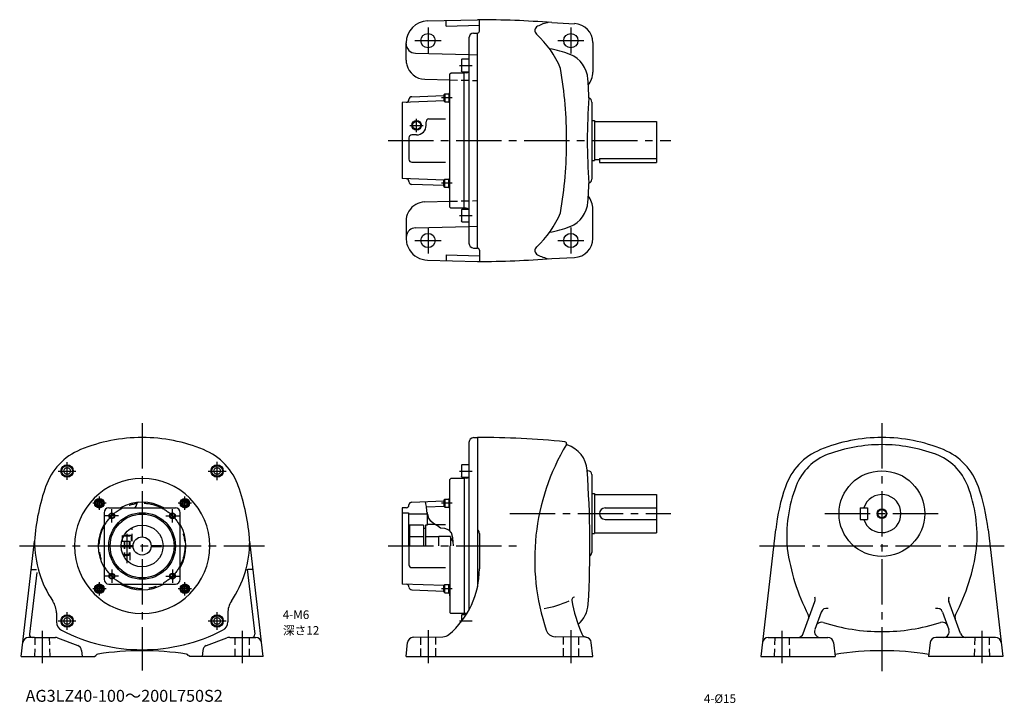
# Model space of a CAD drawing. Extents: x 44 to 1078, y 54 to 773.
import ezdxf

# ---------------------------------------------------------------- set-up
doc = ezdxf.new("R2010")
doc.units = 0
doc.header["$LTSCALE"] = 5
doc.header["$MEASUREMENT"] = 0
for name, pattern in [('HIDDEN2', [4.7625, 3.175, -1.5875]), ('sekkei(A2)', [14.2875, 9.525, -1.5875, 1.5875, -1.5875]), ('sekkei_H', [2.38125, 1.5875, -0.79375])]:
    doc.linetypes.add(name, pattern=pattern)
doc.layers.get('0').update_dxf_attribs({"linetype": 'CONTINUOUS'})
for name, color, linetype in [('CENTER', 3, 'sekkei(A2)'), ('HIDS', 1, 'HIDDEN2'), ('HOJO', 4, 'CONTINUOUS'), ('TEXT', 4, 'CONTINUOUS')]:
    doc.layers.add(name, color=color, linetype=linetype)
doc.layers.add('TITLE', color=4, linetype='CONTINUOUS', plot=False)
doc.styles.get("Standard").update_dxf_attribs({"font": 'simplex.shx', "bigfont": 'extfont.shx'})

msp = doc.modelspace()

# ---------------------------------------------------------------- linework, layer by layer
for p, q in [((472, 771.3), (524.6, 772.6)), ((491.6, 765.8), (491.6, 771.8)), ((491.6, 765.8), (526.6, 766.7)), ((526.6, 760.6), (526.6, 772.5)), ((602.6, 769.6), (626.6, 768.4)), ((520.5, 758.5), (524.6, 758.6)), ((524.6, 532.6), (524.6, 758.6)), ((449.6, 730.1), (449.6, 748.3)), ((515.6, 753.5), (515.6, 537.7)), ((645.6, 748.5), (645.6, 717.6)), ((459.3, 737.4), (515.6, 735.9)), ((508.1, 731), (507.6, 730.1)), ((507.6, 730.1), (507.6, 718.8)), ((508.1, 718), (508.1, 731)), ((515.6, 731), (508.1, 731)), ((495.6, 715.6), (496.6, 716.6)), ((495.6, 575.6), (495.6, 715.6)), ((510.6, 716.6), (496.6, 716.6)), ((508.1, 718), (507.6, 718.8)), ((508.1, 718), (515.6, 718)), ((512.7, 716.7), (510.6, 716.6)), ((510.6, 574.6), (510.6, 716.6)), ((469.1, 710.1), (495.6, 709.4)), ((455.5, 691.7), (489.3, 692.9)), ((489.3, 693.8), (490.3, 694.8)), ((489.3, 693.8), (489.3, 687.3)), ((490.3, 694.8), (490.3, 686.3)), ((490.3, 694.8), (494.3, 694.8)), ((494.3, 695.1), (494.3, 685.9)), ((494.3, 695.1), (495.6, 695.1)), ((489.4, 687.2), (445.6, 685.6)), ((445.6, 685.6), (445.6, 605.6)), ((489.3, 687.3), (490.3, 686.3)), ((490.3, 686.3), (494.3, 686.3)), ((494.3, 685.9), (495.6, 685.9)), ((644.6, 686.1), (644.6, 605.1)), ((470.6, 661.6), (470.6, 665.4)), ((473.6, 668.4), (490.8, 668.4)), ((644.6, 666.6), (647.6, 666.6)), ((647.6, 666.6), (647.6, 624.6)), ((647.6, 665.6), (712.6, 665.6)), ((712.6, 665.6), (712.6, 622.6)), ((460.6, 651.6), (455.6, 651.6)), ((452.6, 648.6), (452.6, 625.9)), ((455.6, 622.9), (490.8, 622.9)), ((644.6, 624.6), (647.6, 624.6)), ((647.6, 625.6), (652.6, 625.6)), ((652.6, 626.6), (712.6, 626.6)), ((652.6, 626.6), (652.6, 622.6)), ((652.6, 622.6), (712.6, 622.6)), ((489.4, 604.1), (445.6, 605.6)), ((489.3, 604), (490.3, 605)), ((489.3, 597.5), (489.3, 604)), ((490.3, 596.5), (490.3, 605)), ((490.3, 605), (494.3, 605)), ((494.3, 596.1), (494.3, 605.3)), ((494.3, 605.3), (495.6, 605.3)), ((489.3, 598.4), (455.5, 599.5)), ((489.3, 597.5), (490.3, 596.5)), ((490.3, 596.5), (494.3, 596.5)), ((494.3, 596.1), (495.6, 596.1)), ((469.1, 581.1), (495.6, 581.8)), ((496.6, 574.6), (495.6, 575.6)), ((510.6, 574.6), (496.6, 574.6)), ((510.6, 574.6), (499.6, 574.6)), ((508.1, 573.3), (507.6, 572.4)), ((507.6, 572.4), (507.6, 561.2)), ((508.1, 560.3), (508.1, 573.3)), ((515.6, 573.3), (508.1, 573.3)), ((512.7, 574.6), (510.6, 574.6)), ((645.6, 542.8), (645.6, 573.6)), ((449.6, 561.1), (449.6, 543)), ((508.1, 560.3), (507.6, 561.2)), ((508.1, 560.3), (515.6, 560.3)), ((459.3, 553.9), (515.6, 555.3)), ((520.5, 532.7), (524.6, 532.6)), ((526.6, 530.6), (526.6, 518.7)), ((472, 520), (524.6, 518.6)), ((491.6, 525.5), (526.6, 524.6)), ((491.6, 525.5), (491.6, 519.5)), ((602.6, 521.7), (626.6, 522.8)), ((520.5, 333.5), (524.6, 333.6)), ((524.6, 333.6), (524.6, 176.7)), ((515.6, 328.5), (515.6, 152.7)), ((508.1, 304.9), (507.6, 304.1)), ((507.6, 304.1), (507.6, 292.8)), ((508.1, 291.9), (508.1, 304.9)), ((515.6, 304.9), (508.1, 304.9)), ((495.6, 289.6), (496.6, 290.6)), ((495.6, 235.5), (495.6, 289.6)), ((510.6, 290.6), (496.6, 290.6)), ((508.1, 291.9), (507.6, 292.8)), ((508.1, 291.9), (515.6, 291.9)), ((512.7, 290.7), (510.6, 290.6)), ((510.6, 290.6), (510.6, 148.6)), ((510.6, 290.6), (510.6, 148.6)), ((639.8, 298.6), (640.6, 298.6)), ((644.6, 294.6), (644.6, 212.6)), ((494.3, 269.1), (495.6, 269.1)), ((494.3, 269.1), (494.3, 259.9)), ((644.6, 274.6), (647.6, 274.6)), ((647.6, 274.6), (647.6, 232.6)), ((647.6, 273.6), (712.6, 273.6)), ((712.6, 273.6), (712.6, 233.6)), ((127.4, 266.9), (125.4, 265.7)), ((125.4, 265.7), (125.4, 263.3)), ((127.4, 262.2), (125.4, 263.3)), ((127.4, 266.9), (129.4, 265.7)), ((127.4, 262.2), (129.4, 263.3)), ((129.4, 265.7), (129.4, 263.3)), ((137.3, 259.6), (207.3, 259.6)), ((166.3, 262.6), (166.3, 263)), ((217.2, 266.9), (215.2, 265.7)), ((215.2, 265.7), (215.2, 263.3)), ((217.2, 262.2), (215.2, 263.3)), ((217.2, 266.9), (219.2, 265.7)), ((217.2, 262.2), (219.2, 263.3)), ((219.2, 265.7), (219.2, 263.3)), ((449.7, 259.7), (445.6, 259.6)), ((445.6, 259.6), (445.6, 179.6)), ((455.5, 265.7), (489.3, 266.9)), ((489.4, 261.1), (471, 260.5)), ((489.3, 267.8), (490.3, 268.8)), ((489.3, 267.8), (489.3, 261.3)), ((489.3, 261.3), (490.3, 260.3)), ((490.3, 268.8), (490.3, 260.3)), ((490.3, 268.8), (494.3, 268.8)), ((490.3, 260.3), (494.3, 260.3)), ((494.3, 259.9), (495.6, 259.9)), ((658.6, 259.6), (712.6, 259.6)), ((926.3, 259.6), (934.3, 259.6)), ((926.3, 259.6), (926.3, 247.6)), ((934.3, 259.6), (934.3, 247.6)), ((132.3, 254.6), (132.3, 184.6)), ((212.3, 184.6), (212.3, 254.6)), ((445.6, 254.6), (452.1, 254.6)), ((452.1, 254.6), (452.1, 219.6)), ((471.6, 253.1), (452.1, 253.1)), ((471.6, 254.8), (471.6, 241.6)), ((453.1, 241.6), (453.1, 219.6)), ((467.9, 241.6), (453.1, 241.6)), ((467.9, 241.6), (467.9, 219.6)), ((469.9, 237.9), (467.9, 237.9)), ((469.9, 241.6), (469.9, 219.6)), ((471.6, 241.6), (469.9, 241.6)), ((480.5, 242.1), (471.6, 242.1)), ((480.1, 242.3), (490.8, 242.3)), ((658.6, 247.6), (712.6, 247.6)), ((926.3, 247.6), (934.3, 247.6)), ((467.9, 229.1), (453.1, 229.1)), ((484.1, 229.1), (469.9, 229.1)), ((496.1, 229.4), (484.1, 229.4)), ((484.1, 219.6), (484.1, 229.4)), ((496.1, 229.4), (496.1, 219.6)), ((499.1, 224.3), (496.1, 228.6)), ((526.6, 232.8), (526.6, 195.5)), ((644.6, 232.6), (647.6, 232.6)), ((647.6, 233.6), (712.6, 233.6)), ((837.7, 236.8), (822.2, 103.6)), ((1060.8, 236.8), (1076.4, 103.6)), ((45.3, 103.6), (59.3, 224.5)), ((150.3, 220.1), (162.8, 220.1)), ((150.3, 219.1), (162.8, 219.1)), ((181.8, 220.1), (192.5, 220.1)), ((181.8, 219.1), (192.5, 219.1)), ((192.5, 220.1), (192.5, 219.1)), ((299.3, 103.6), (285.3, 224.5)), ((452.6, 219.6), (452.6, 199.9)), ((495.6, 219.6), (495.6, 149.6)), ((455.6, 196.9), (490.8, 196.9)), ((61.6, 191.8), (54, 127)), ((56.4, 194.8), (61.4, 194.8)), ((282.7, 195.1), (290.6, 127)), ((288.2, 194.8), (283.2, 194.8)), ((127.4, 177.1), (125.4, 175.9)), ((125.4, 175.9), (125.4, 173.5)), ((127.4, 177.1), (129.4, 175.9)), ((129.4, 175.9), (129.4, 173.5)), ((137.3, 179.6), (207.3, 179.6)), ((217.2, 177.1), (215.2, 175.9)), ((215.2, 175.9), (215.2, 173.5)), ((217.2, 177.1), (219.2, 175.9)), ((219.2, 175.9), (219.2, 173.5)), ((489.4, 178.1), (445.6, 179.6)), ((489.3, 178), (490.3, 179)), ((489.3, 171.5), (489.3, 178)), ((490.3, 170.5), (490.3, 179)), ((490.3, 179), (494.3, 179)), ((494.3, 170.1), (494.3, 179.3)), ((494.3, 179.3), (495.6, 179.3)), ((495.6, 170.1), (495.6, 179.3)), ((127.4, 172.4), (125.4, 173.5)), ((127.4, 172.4), (129.4, 173.5)), ((217.2, 172.4), (215.2, 173.5)), ((217.2, 172.4), (219.2, 173.5)), ((455.5, 173.5), (489.3, 172.3)), ((489.3, 171.5), (490.3, 170.5)), ((490.3, 170.5), (494.3, 170.5)), ((494.3, 170.1), (495.6, 170.1)), ((866.7, 127.6), (879, 161.3)), ((1031.8, 127.6), (1019.6, 161.3)), ((82.3, 149.2), (82.3, 140)), ((262.3, 149.2), (262.3, 140)), ((495.6, 149.6), (496.6, 148.6)), ((510.6, 148.6), (496.6, 148.6)), ((508.1, 147.3), (507.6, 146.4)), ((507.6, 146.4), (507.6, 140.2)), ((508.1, 140.9), (508.1, 147.3)), ((512.6, 147.3), (508.1, 147.3)), ((512.7, 148.5), (510.6, 148.6)), ((885.6, 150.2), (878.8, 131.7)), ((1012.9, 150.2), (1019.7, 131.7)), ((457, 123.7), (488.2, 124.2)), ((638.2, 123.7), (606, 124.3)), ((59.3, 123.6), (53, 123.6)), ((59.3, 123.6), (81.2, 123.6)), ((83.3, 123.2), (104.8, 114.9)), ((239.8, 114.9), (261.3, 123.2)), ((264.3, 123.6), (263.4, 123.6)), ((264.3, 123.6), (291.6, 123.6)), ((449.6, 103.6), (451.2, 118.3)), ((645.6, 103.6), (644.1, 118.3)), ((829.8, 123.6), (892.6, 123.6)), ((898.6, 118.3), (900.3, 103.6)), ((999.9, 118.3), (998.3, 103.6)), ((1068.7, 123.6), (1005.9, 123.6)), ((45.3, 103.6), (122.3, 103.6)), ((108.6, 109.9), (109.3, 103.6)), ((122.3, 103.6), (123.7, 104.6)), ((222.3, 103.6), (220.9, 104.6)), ((299.3, 103.6), (222.3, 103.6)), ((236, 109.9), (235.3, 103.6)), ((449.6, 103.6), (645.6, 103.6)), ((822.2, 103.6), (900.3, 103.6)), ((1076.4, 103.6), (998.3, 103.6))]:
    msp.add_line(p, q)
for centre, radius in [((472.6, 750.6), 7.5), ((622.6, 750.6), 7.5), ((460.6, 661.6), 4.25), ((472.6, 540.6), 7.5), ((622.6, 540.6), 7.5), ((93.5, 298.4), 6.5), ((93.5, 298.4), 5.63), ((93.5, 298.4), 3.5), ((251.1, 298.4), 6.5), ((251.1, 298.4), 5.63), ((251.1, 298.4), 3.5), ((949.3, 253.6), 45), ((127.4, 264.5), 5), ((217.2, 264.5), 5), ((127.4, 264.5), 4.25), ((127.4, 264.5), 3.25), ((217.2, 264.5), 4.25), ((217.2, 264.5), 3.25), ((172.3, 219.6), 35), ((140.5, 251.4), 2.5), ((172.3, 219.6), 33.5), ((204.1, 251.4), 2.5), ((949.3, 253.6), 4.35), ((172.3, 219.6), 22), ((172.3, 219.6), 9.5), ((140.5, 187.8), 2.5), ((204.1, 187.8), 2.5), ((127.4, 174.7), 5), ((127.4, 174.7), 4.25), ((127.4, 174.7), 3.25), ((217.2, 174.7), 5), ((217.2, 174.7), 4.25), ((217.2, 174.7), 3.25), ((93.5, 140.8), 6.5), ((93.5, 140.8), 5.63), ((251.1, 140.8), 6.5), ((251.1, 140.8), 5.63), ((93.5, 140.8), 3.5), ((251.1, 140.8), 3.5)]:
    msp.add_circle(centre, radius)
for centre, radius, start, end in [((472.6, 748.3), 23, 91.4996, 180), ((524.6, -227.4), 1000, 85.5263, 90), ((589.8, 761.2), 5, 116.7336, 227.8448), ((610, 721), 50, 102.2776, 116.7335), ((625.6, 748.5), 20, 0, 87.2714), ((520.6, 753.5), 5, 91.5, 180), ((524.6, 760.6), 2, 270, 0), ((519.3, 683.3), 100, 22.419, 47.8447), ((459.6, 747.4), 10, 180, 268.4998), ((584.6, 643.2), 100, 68.2526, 80.97), ((610.6, 708.2), 30, 3.6983, 68.2138), ((469.6, 730.1), 20, 179.9992, 193.7183), ((469.6, 730.1), 20, 193.7183, 268.4994), ((512.6, 719.7), 3, 272.0003, 324.7911), ((168.2, 645.6), 450, 0, 9.701), ((622.6, 717.6), 23, 322.7681, 0), ((-357.4, 645.6), 1000, 2.5791, 3.6985), ((490.6, 698), 5, 325.546, 0), ((449.6, 688.8), 3, 272, 359.6316), ((455.6, 688.7), 3, 92, 179.6316), ((1227.8, 644.5), 588, 175.5175, 179.8859), ((640.1, 686.1), 4.5, 0, 70.5476), ((473.6, 665.4), 3, 89.9998, 179.9998), ((455.6, 648.6), 3, 89.9998, 179.9998), ((460.6, 661.6), 10, 269.9998, 359.9998), ((168.2, 645.6), 450, 350.299, 0), ((1227.8, 646.8), 588, 180.1141, 184.4825), ((455.6, 625.9), 3, 179.9998, 269.9998), ((449.6, 602.5), 3, 0.3684, 88), ((455.6, 602.5), 3, 180.3684, 268), ((-357.4, 645.6), 1000, 356.3015, 357.4209), ((640.1, 605.1), 4.5, 289.4524, 0), ((490.6, 593.3), 5, 0, 34.4548), ((469.6, 561.1), 20, 91.5006, 148.3341), ((610.6, 583.1), 30, 291.7862, 356.3017), ((622.6, 573.6), 23, 0, 37.2319), ((469.6, 561.1), 20, 153.2586, 180.0008), ((469.6, 561.1), 20, 148.3341, 153.2586), ((512.6, 571.6), 3, 35.2096, 88.0006), ((519.3, 607.9), 100, 312.1553, 337.581), ((459.6, 543.9), 10, 130.5409, 180), ((459.6, 543.9), 10, 91.5002, 130.5409), ((584.6, 648.1), 100, 279.03, 291.7474), ((472.6, 543), 23, 180, 212.0245), ((520.6, 537.7), 5, 180, 268.5), ((625.6, 542.8), 20, 272.7286, 0), ((472.6, 543), 23, 212.0245, 268.5004), ((524.6, 530.6), 2, 0, 90), ((589.8, 530.1), 5, 132.1552, 243.2664), ((524.6, 1518.6), 1000, 270, 274.4737), ((610, 570.3), 50, 243.2665, 257.7224), ((172.3, 163.6), 170, 90, 112.3343), ((172.3, 163.6), 170, 67.6657, 90), ((520.6, 328.5), 5, 91.4991, 180), ((524.6, -621.4), 955, 84.4862, 90), ((949.3, 163.6), 170, 90, 112.3343), ((949.3, 163.6), 170, 67.6657, 90), ((132.4, 260.7), 65, 112.3345, 161.086), ((212.2, 260.7), 65, 18.914, 67.6655), ((819.6, 205.6), 235, 149.1334, 198.4878), ((616.2, 327.2), 2, 329.1338, 84.4864), ((619.1, 326.8), 1, 171.7265, 252.4371), ((609.8, 297.2), 30, 4.1593, 72.4369), ((909.4, 260.7), 65, 112.3345, 161.086), ((949.3, 163.6), 162.5, 90, 110.3295), ((949.3, 163.6), 162.5, 69.6705, 90), ((989.2, 260.7), 65, 18.914, 67.6655), ((912.8, 262.1), 57.5, 110.3297, 158.9818), ((985.7, 262.1), 57.5, 21.0182, 69.6703), ((172.3, 219.6), 71, 0, 180), ((512.6, 293.7), 3, 272.0002, 324.8007), ((-457.4, 219.6), 1100, 356.8187, 4.1592), ((640.6, 294.6), 4, 0, 90), ((273.9, 210.8), 215, 160.4161, 176.3268), ((70.7, 210.8), 215, 3.6743, 19.5869), ((1051.3, 212.1), 215, 161.0858, 173.3952), ((997.3, 229.6), 148, 158.9816, 184.8806), ((901.3, 229.6), 148, 355.1194, 21.0184), ((847.3, 212.1), 215, 6.6048, 18.9142), ((490.6, 271.9), 5, 325.546, 0), ((949.3, 253.6), 20, 197.4576, 162.5424), ((137.3, 254.6), 5, 90, 180), ((172.3, 219.6), 46, 60.3925, 119.5918), ((163.3, 262.6), 3, 272.5911, 0), ((168.8, 263), 2.5, 94.615, 180), ((207.3, 254.6), 5, 0, 90), ((449.6, 262.7), 3, 272, 359.6316), ((455.6, 262.7), 3, 92, 179.6316), ((658.6, 253.6), 6, 90, 270), ((172.3, 219.6), 46, 150.4082, 209.5918), ((172.3, 219.6), 46, 330.4081, 29.5918), ((521.6, 232.8), 5, 0, 53.1335), ((172.3, 224.6), 113, 180, 213.9391), ((172.3, 219.6), 71, 180, 0), ((172.3, 224.6), 113, 326.0609, 0), ((640.6, 212.6), 4, 299.0721, 0), ((1063.8, 246.6), 216, 187.8744, 207.3318), ((834.8, 246.6), 216, 332.6682, 352.1256), ((455.6, 199.9), 3, 180, 270), ((436.6, 195.5), 90, 309.9815, 359.9999), ((137.3, 184.6), 5, 180, 270), ((172.3, 219.6), 46, 240.4082, 299.5919), ((207.3, 184.6), 5, 270, 0), ((449.6, 176.5), 3, 0.3684, 88), ((455.6, 176.5), 3, 180.3684, 268), ((490.6, 167.3), 5, 0, 34.4548), ((626.7, 163), 3, 96.2437, 193.9017), ((873.3, 163.3), 6, 340.0002, 25.6626), ((1025.2, 163.3), 6, 154.3374, 199.9998), ((60.3, 149.2), 22, 0, 33.9389), ((284.3, 149.2), 22, 146.0611, 180), ((578.4, 252.7), 100, 279.2525, 295.0585), ((771.8, 186.5), 150, 189.0871, 203.2643), ((610.9, 160.2), 30, 309.8785, 356.8189), ((512.6, 145.5), 3, 76.541, 87.9998), ((866.5, 144.7), 6, 340.0004, 27.3316), ((891.2, 148.1), 6, 74.2249, 159.9997), ((1007.3, 148.1), 6, 20.0003, 105.7751), ((1032, 144.7), 6, 152.6684, 199.9996), ((92.3, 140), 10, 180, 242.7971), ((252.3, 140), 10, 297.2029, 0), ((885.9, 133.6), 6, 72.0928, 159.9997), ((949.3, 329.6), 200, 252.0927, 270), ((949.3, 329.6), 200, 270, 287.9073), ((1012.6, 133.6), 6, 20.0003, 107.9072), ((57, 126.6), 3, 173.3952, 270), ((172.3, 295.6), 185, 242.797, 270), ((172.3, 295.6), 185, 270, 297.203), ((287.6, 126.6), 3, 270, 6.6056), ((488, 134.2), 10, 270.9999, 309.9817), ((606.2, 134.3), 10, 198.4876, 269.0004), ((639.6, 129.6), 6.02, 203.2641, 262.9087), ((861.1, 129.6), 6, 270, 340.0001), ((884.5, 129.6), 6, 160.0004, 270), ((1014.1, 129.6), 6, 270, 19.9996), ((1037.5, 129.6), 6, 199.9999, 270), ((53, 117.6), 6, 90, 173.3949), ((81.2, 117.6), 6, 68.8579, 90), ((102.7, 109.3), 6, 5.9996, 68.8584), ((241.9, 109.3), 6, 111.1416, 174.0004), ((263.4, 117.6), 6, 90, 111.1421), ((291.6, 117.6), 6, 6.6051, 90), ((457.1, 117.7), 6, 91.0001, 174.0001), ((638.1, 117.7), 6, 5.9999, 89.0003), ((829.8, 117.6), 6, 90, 173.3526), ((892.6, 117.6), 6, 6.5001, 90), ((1005.9, 117.6), 6, 90, 173.4998), ((1068.7, 117.6), 6, 6.6477, 90), ((126.3, 103), 3, 98.9156, 148.0333), ((172.3, -190.4), 300, 90, 98.9155), ((172.3, -190.4), 300, 81.0845, 90), ((218.3, 103), 3, 31.9667, 81.0844), ((949.3, -190.4), 300, 90, 99.4433), ((949.3, -190.4), 300, 80.5568, 90)]:
    msp.add_arc(centre, radius, start, end)
at = {"layer": 'CENTER'}
for p, q in [((472.6, 764.3), (472.6, 737)), ((622.6, 764.3), (622.6, 737)), ((458.9, 750.6), (486.3, 750.6)), ((608.9, 750.6), (636.3, 750.6)), ((505.6, 724.5), (519, 724.5)), ((497.9, 690.5), (486.9, 690.5)), ((460.6, 654.6), (460.6, 668.6)), ((453.6, 661.6), (467.6, 661.6)), ((430.6, 645.6), (727.6, 645.6)), ((497.9, 600.7), (486.9, 600.7)), ((505.6, 566.8), (519, 566.8)), ((472.6, 554.3), (472.6, 527)), ((622.6, 554.3), (622.6, 527)), ((458.9, 540.6), (486.3, 540.6)), ((608.9, 540.6), (636.3, 540.6)), ((172.3, 348.6), (172.3, 88.6)), ((949.3, 348.6), (949.3, 88)), ((93.5, 289.1), (93.5, 307.8)), ((251.1, 288.9), (251.1, 308)), ((84.1, 298.4), (102.8, 298.4)), ((241.6, 298.4), (260.7, 298.4)), ((505.6, 298.4), (519, 298.4)), ((127.4, 257.5), (127.4, 271.5)), ((217.2, 257.5), (217.2, 271.5)), ((134.4, 264.5), (120.4, 264.5)), ((224.2, 264.5), (210.2, 264.5)), ((497.9, 264.5), (486.9, 264.5)), ((147.5, 251.4), (133.5, 251.4)), ((140.5, 244.4), (140.5, 258.4)), ((197.1, 251.4), (211.1, 251.4)), ((204.1, 244.4), (204.1, 258.4)), ((558.5, 253.6), (727.6, 253.6)), ((889.3, 253.6), (1009.3, 253.6)), ((156.3, 232.5), (156.3, 201.5)), ((43.7, 219.6), (300.9, 219.6)), ((430.6, 219.6), (567.9, 219.6)), ((820.7, 219.6), (1077.8, 219.6)), ((147.5, 187.8), (133.5, 187.8)), ((140.5, 194.8), (140.5, 180.8)), ((197.1, 187.8), (211.1, 187.8)), ((204.1, 194.8), (204.1, 180.8)), ((127.4, 167.7), (127.4, 181.7)), ((217.2, 167.7), (217.2, 181.7)), ((134.4, 174.7), (120.4, 174.7)), ((224.2, 174.7), (210.2, 174.7)), ((497.9, 174.7), (486.9, 174.7)), ((93.5, 131.4), (93.5, 150.1)), ((251.1, 131.4), (251.1, 150.1)), ((84.1, 140.8), (102.8, 140.8)), ((241.8, 140.8), (260.5, 140.8)), ((505.6, 140.8), (519, 140.8)), ((67.3, 130.6), (67.3, 96.6)), ((277.3, 130.6), (277.3, 96.6)), ((472.6, 131), (472.6, 96.6)), ((622.6, 131), (622.6, 96.6)), ((844.3, 130.6), (844.3, 96.6)), ((1054.3, 130.6), (1054.3, 96.6))]:
    msp.add_line(p, q, dxfattribs=at)
msp.add_circle((172.3, 219.6), 45, dxfattribs=at)
at = {"layer": 'HIDS'}
for p, q in [((515.6, 735.9), (524.6, 735.7)), ((515.6, 555.3), (524.6, 555.6))]:
    msp.add_line(p, q, dxfattribs=at)
at = {"layer": 'HIDS', "linetype": 'sekkei_H'}
for p, q in [((495.6, 709.4), (524.6, 708.7)), ((495.6, 581.8), (524.6, 582.6)), ((161.8, 224.6), (161.8, 239.2)), ((151.3, 230.2), (152, 230.6)), ((151.3, 230.2), (161.3, 230.2)), ((151.3, 230.2), (151.3, 224.6)), ((160.6, 230.6), (152, 230.6)), ((161.3, 230.2), (160.6, 230.6)), ((161.3, 224.6), (161.3, 230.2)), ((151, 224.6), (161.8, 224.6)), ((153.3, 224.6), (153.3, 208.5)), ((153.8, 224.6), (153.8, 210.3)), ((158.8, 224.6), (158.8, 210.3)), ((159.3, 224.6), (159.3, 201.9)), ((153.3, 210.8), (156.3, 210.8)), ((153.3, 210.8), (154.5, 209.6)), ((154.5, 209.6), (156.3, 209.6)), ((159.3, 210.8), (156.3, 210.8)), ((158.1, 209.6), (156.3, 209.6)), ((159.3, 210.8), (158.1, 209.6)), ((480.6, 124.1), (480.6, 103.6)), ((614.6, 124.1), (614.6, 103.6)), ((59.8, 123.6), (59.3, 103.6)), ((74.8, 123.6), (75.3, 103.6)), ((269.8, 123.6), (269.8, 103.6)), ((284.8, 123.6), (284.8, 103.6)), ((464.6, 123.8), (464.6, 103.6)), ((630.6, 123.8), (630.6, 103.6)), ((836.8, 123.6), (836.3, 103.6)), ((851.8, 123.6), (852.3, 103.6)), ((1046.8, 123.6), (1046.3, 103.6)), ((1061.8, 123.6), (1062.3, 103.6))]:
    msp.add_line(p, q, dxfattribs=at)
at = {"layer": 'HOJO'}
msp.add_lwpolyline([(499.4, 219.6), (499, 223.8), (498.5, 228.2), (497.4, 233.5), (494.8, 236.4), (490.3, 238), (485.8, 238.5), (482.5, 240.9), (478.3, 243.4), (475.5, 245.7), (473.6, 249), (472.6, 251.8), (471.7, 254.1), (471.3, 256.6), (471, 261.1), (470.4, 263.8), (470.1, 266.2)], dxfattribs=at)
for centre, radius in [((460.6, 661.6), 5), ((949.3, 253.6), 5), ((140.5, 251.4), 3), ((204.1, 251.4), 3), ((140.5, 187.8), 3), ((204.1, 187.8), 3)]:
    msp.add_circle(centre, radius, dxfattribs=at)

# ---------------------------------------------------------------- texts
at = {"layer": 'TEXT'}
for s, p in [('4-M6', (320, 142.9)), ('深さ12', (320.2, 126.4)), ('4-%%c15', (762.3, 54.7))]:
    msp.add_text(s, height=9, dxfattribs=at).set_placement(p)
at = {"layer": 'TITLE'}
msp.add_text('AG3LZ40-100～200L750S2', height=12.5, dxfattribs=at).set_placement((49.9, 55.9))

doc.saveas('drawing.dxf')
